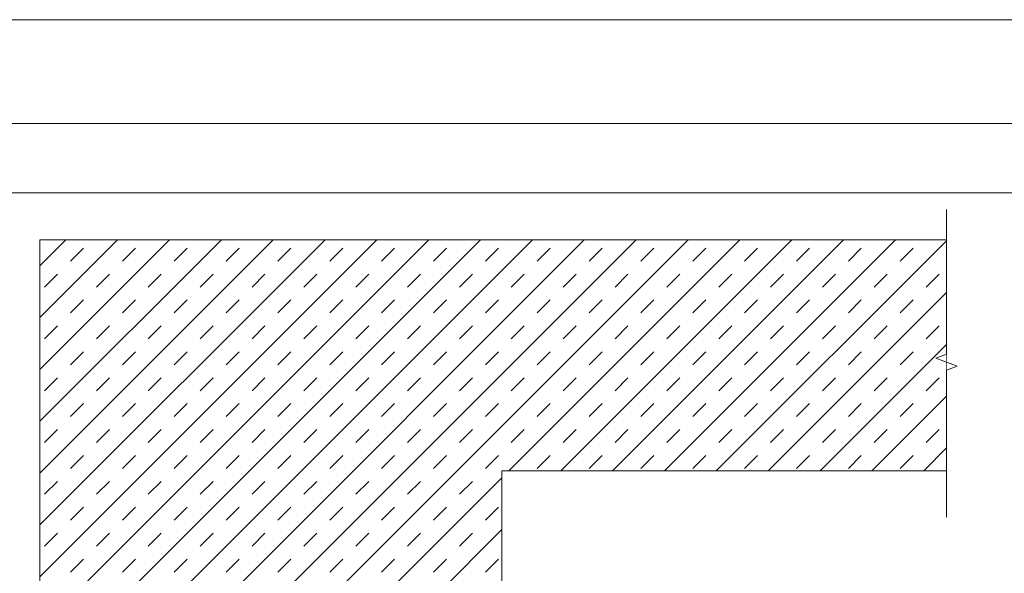
# Model space of a CAD drawing. Units: millimetres. Extents: x 398 to 6338, y 421 to 3571.
# Drawn here: x 2868 to 3294, y 3331 to 3571 of the extents above; entities that cross this region are included whole.
import ezdxf

# ---------------------------------------------------------------- set-up
doc = ezdxf.new("R2010")
doc.units = ezdxf.units.MM
for name, color, linetype, lineweight in [('DLS_Döşeme', 7, 'Continuous', 0), ('DLS_Hatch', 252, 'Continuous', 0), ('DLS_Lejand', 7, 'Continuous', 0), ('DLS_Sembol_2', 254, 'Continuous', 0)]:
    doc.layers.add(name, color=color, linetype=linetype, lineweight=lineweight)

# ---------------------------------------------------------------- blocks, each defined once
blk = doc.blocks.new('*U2')
blk.add_line((-90, 11790), (-90, 2970))
blk.add_lwpolyline([(-6300, 0), (-6300, 11880), (0, 11880), (0, 0)], close=True)
blk = doc.blocks.new('DLS_Kesik')
blk.add_wipeout([(-5.793, 0), (18.928, 0), (18.928, -3.468), (-5.793, -3.468)])
blk.add_lwpolyline([(18.928, 0), (7.295, 0), (6.98, 0.866), (6.35, -0.866), (6.034, 0), (-5.793, 0)])

msp = doc.modelspace()

# ---------------------------------------------------------------- hatches: boundary and pattern name
at = {"layer": 'DLS_Hatch'}
h = msp.add_hatch(dxfattribs=at)
h.set_pattern_fill('TRANS', color=256, scale=2.5, angle=45, style=0)
h.set_pattern_definition([(45, (9069.627, 93.406), (-11.22532, 11.22532), []), (45, (9064.014, 99.018), (-11.22532, 11.22532), [7.9375, -7.9375])])
h.paths.add_polyline_path([(3269.37, 3475.79), (2876.84, 3475.79), (2876.84, 3275.79), (3076.84, 3275.79), (3076.84, 3375.79), (3269.37, 3375.79)])
h.paths.add_polyline_path([(3269.37, 2401.22), (2872.28, 2401.22), (2872.28, 2231.04), (3076.84, 2231.04), (3076.84, 2301.22), (3269.37, 2301.22)])

# ---------------------------------------------------------------- linework, layer by layer
at = {"layer": 'DLS_Döşeme'}
msp.add_lwpolyline([(3269.37, 3475.79), (2876.84, 3475.79), (2876.84, 3275.79), (3076.84, 3275.79), (3076.84, 3375.79), (3269.37, 3375.79)], close=True, dxfattribs=at)

# ---------------------------------------------------------------- block references
at = {"layer": 'DLS_Lejand', "xscale": -0.5, "yscale": 0.5, "zscale": 0.5, "rotation": 270}
msp.add_blockref('*U2', (398.31, 3571.25), dxfattribs=at)

# ---------------------------------------------------------------- next in the draw order: block references
at = {"layer": 'DLS_Sembol_2', "xscale": 5.39327066081852, "yscale": 5.39327066081852, "zscale": 5.39327066081852, "rotation": 90}
msp.add_blockref('DLS_Kesik', (3269.37, 3386.91), dxfattribs=at)

# ---------------------------------------------------------------- next in the draw order: linework, layer by layer
at = {"layer": 'DLS_Lejand'}
for points in [[(3529.81, 2041.25), (2522.31, 2041.25), (2522.31, 3526.25), (3529.81, 3526.25)], [(3499.81, 2071.25), (2552.31, 2071.25), (2552.31, 3496.25), (3499.81, 3496.25)]]:
    msp.add_lwpolyline(points, close=True, dxfattribs=at)

doc.saveas('drawing.dxf')
